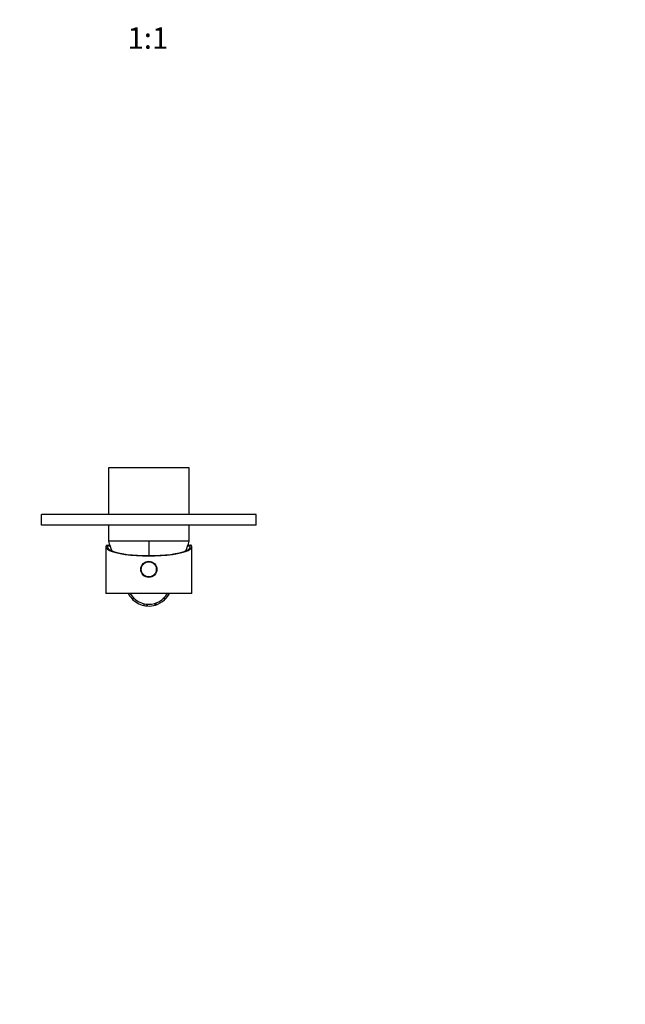
# Model space of a CAD drawing. Units: millimetres. Extents: x -179 to 1043, y 0 to 1165.
# Drawn here: x 365 to 704, y 0 to 550 of the extents above; entities that cross this region are included whole.
import ezdxf
from ezdxf import colors
from ezdxf.entities.mleader import LeaderData, LeaderLine
from ezdxf.enums import TextEntityAlignment as Align
from ezdxf.math import Vec2, Vec3

# ---------------------------------------------------------------- set-up
doc = ezdxf.new("R2010")
doc.units = ezdxf.units.MM
doc.layers.add('DV7_Défaut', color=7, linetype='Continuous')
doc.layers.add('Défaut', color=7, linetype='Continuous')
doc.styles.add('SEACAD_ArialB', font='arialbd.ttf')

# ---------------------------------------------------------------- blocks, each defined once
blk = doc.blocks.new('_DOT')
at = {"color": 0}
blk.add_line((0, 0), (-1, 0), dxfattribs=at)
at = {"color": 0, "const_width": 0.333}
blk.add_lwpolyline([(-0.1665, 0, 1), (0.1665, 0, 1)], format="xyb", close=True, dxfattribs=at)
blk = doc.blocks.new('SE6')
at = {"layer": 'DV7_Défaut', "color": 7, "linetype": 'Continuous'}
for p, q in [((460.08, 299.85), (415.08, 299.85)), ((415.08, 299.85), (415.08, 273.85)), ((460.08, 273.85), (460.08, 299.85)), ((497.58, 273.85), (377.58, 273.85)), ((377.58, 267.85), (377.58, 273.85)), ((497.58, 267.85), (497.58, 273.85)), ((497.58, 267.85), (377.58, 267.85)), ((415.08, 267.85), (415.08, 258.85)), ((460.08, 258.85), (460.08, 267.85)), ((460.08, 258.85), (415.08, 258.85)), ((460.08, 258.85), (415.08, 258.85)), ((437.58, 258.85), (437.58, 250.8)), ((413.58, 255.75), (413.58, 229.65)), ((413.96, 256.65), (414.22, 256.65)), ((414.22, 256.65), (415.73, 256.65)), ((415.9, 256.15), (414.41, 256.15)), ((460.75, 256.15), (459.27, 256.15)), ((459.43, 256.65), (460.94, 256.65)), ((461.2, 256.65), (460.94, 256.65)), ((461.58, 229.65), (461.58, 255.75)), ((461.58, 229.65), (413.58, 229.65)), ((428, 226.87), (429.4, 226.87)), ((446.37, 226.07), (446.37, 227.48)), ((434.85, 223.97), (434.85, 222.94)), ((435.79, 222.78), (435.79, 222.77)), ((436.58, 222.69), (436.58, 223.69)), ((436.9, 222.67), (436.9, 223.67)), ((441.18, 223.16), (441.18, 224.2)), ((441.32, 224.25), (441.32, 223.2)), ((441.33, 223.21), (441.33, 224.25)), ((441.73, 223.33), (441.73, 224.39))]:
    blk.add_line(p, q, dxfattribs=at)
for radius in [4.5, 4.2]:
    blk.add_circle((437.58, 243.15), radius, dxfattribs=at)
for centre, radius, start, end in [((453.76, 269.05), 40, 194.7747, 202.9114), ((421.4, 269.05), 40, 337.0886, 345.2253), ((437.58, 235.65), 13, 207.4726, 222.5023), ((437.58, 235.65), 12, 210, 330), ((437.58, 235.65), 13, 221.326, 222.0331), ((437.58, 235.65), 13, 222.5099, 257.8371), ((437.58, 235.65), 13, 228.2488, 230.4709), ((437.58, 235.65), 13, 286.7633, 312.5099), ((437.58, 235.65), 13, 311.3073, 311.7758), ((437.58, 235.65), 13, 312.515, 332.5244), ((437.58, 235.65), 13, 318.9623, 320.4715), ((437.58, 235.65), 13, 257.8602, 265.5956), ((437.58, 235.65), 13, 265.5951, 266.9849), ((437.58, 235.65), 13, 266.9841, 286.0498), ((437.58, 235.65), 13, 286.0486, 286.729)]:
    blk.add_arc(centre, radius, start, end, dxfattribs=at)
for centre, major_axis, ratio, start_param, end_param in [((437.58, 255.75), (-24, 0), 0.212557, -0.178869, 3.320462), ((437.58, 255.75), (-23.25, 0), 0.212557, -0.082575, 3.224168), ((437.58, 256.83), (-23.38, 0), 0.217527, 0.034076, 0.132787), ((437.58, 256.83), (23.38, 0), 0.217527, -0.132787, -0.034076)]:
    blk.add_ellipse(centre, major_axis=major_axis, ratio=ratio, start_param=start_param, end_param=end_param, dxfattribs=at)

msp = doc.modelspace()

# ---------------------------------------------------------------- block references
at = {"layer": 'Défaut'}
msp.add_blockref('SE6', (0, 0), dxfattribs=at)

# ---------------------------------------------------------------- texts
at = {"layer": 'Défaut', "color": 7, "linetype": 'Continuous', "style": 'SEACAD_ArialB'}
msp.add_text('1:1', height=12, dxfattribs=at).set_placement((425.71, 546.17), align=Align.TOP_LEFT)

# ---------------------------------------------------------------- leaders
at = {"layer": 'Défaut', "color": 7, "linetype": 'Continuous'}
ml = msp.add_multileader_mtext('Standard', dxfattribs=at)
ml.set_content('{\\pxsm0.9;\\fSolid Edge ISO|b1||i0||c0|p34;\\W1.;12/01/2023\\P}', color=256)
ml.set_leader_properties()
ml.set_arrow_properties(name='DOT')
ml.build(insert=Vec2(0, 0))
ml.multileader.update_dxf_attribs({"leader_type": 0, "dogleg_length": 0, "arrow_head_size": 12})
ctx = ml.context
ctx.base_point, ctx.char_height, ctx.arrow_head_size, ctx.landing_gap_size = Vec3(756.59, 1158.31), 12, 12, 4.2
notes = []
notes.append((ctx, [(0, (0, 0, 0), (0, 0), (1, 0), 1, [])]))
ctx.mtext.insert = Vec3(758.59, 1164.43)
for ctx, leaders in notes:
    for number, flags, end, landing, length, lines in leaders:
        leader = LeaderData()
        leader.index, (leader.has_last_leader_line, leader.has_dogleg_vector, leader.attachment_direction) = number, flags
        leader.last_leader_point, leader.dogleg_vector, leader.dogleg_length = Vec3(end), Vec3(landing), length
        for number, points, colour, breaks in lines:
            line = LeaderLine()
            line.index, line.vertices, line.color, line.breaks = number, Vec3.list(points), colors.encode_raw_color(colour), breaks
            leader.lines.append(line)
        ctx.leaders.append(leader)

doc.saveas('drawing.dxf')
